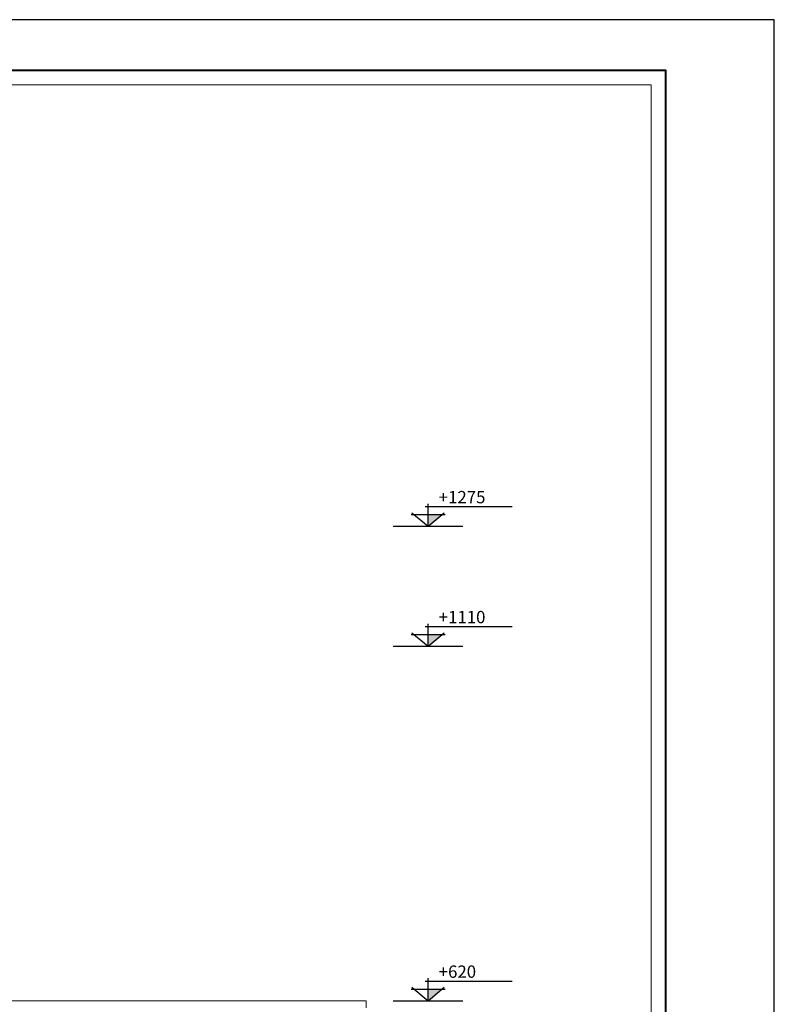
# Model space of a CAD drawing. Units: inches. Extents: x 3 to 133, y -95 to 34.
# Drawn here: x 123 to 133, y -46 to -32 of the extents above; entities that cross this region are included whole.
import ezdxf

# ---------------------------------------------------------------- set-up
doc = ezdxf.new("R2010")
doc.units = ezdxf.units.IN
doc.header["$MEASUREMENT"] = 0
for name, color, linetype, lineweight in [('1', 1, 'Continuous', 18), ('2', 2, 'Continuous', 20), ('3', 3, 'Continuous', 30), ('4', 4, 'Continuous', 40)]:
    doc.layers.add(name, color=color, linetype=linetype, lineweight=lineweight)
doc.layers.add('COD', color=8, linetype='Continuous')
doc.styles.add('ROMANS', font='romans.shx')

# ---------------------------------------------------------------- blocks, each defined once
blk = doc.blocks.new('el')
for p, q in [((0, 0), (0, 3.87)), ((2.93, 1.94), (-2.93, 1.94)), ((-2.79, 2.32), (0, 0)), ((-0.48, 3.39), (14.52, 3.39)), ((0, 0), (2.79, 2.32)), ((-6, 0), (6, 0))]:
    blk.add_line(p, q)
blk.add_solid([(0, 1.94), (0, 0), (2.32, 1.94)])
at = {"color": 2, "style": 'ROMANS', "flags": 4}
blk.add_attdef('%%P00.00', (1.84, 3.95), '', height=2.13, dxfattribs=at)

msp = doc.modelspace()

# ---------------------------------------------------------------- linework, layer by layer
at = {"layer": '1'}
msp.add_lwpolyline([(96.8560112, -60.9144882), (131.2560112, -60.9144882), (131.2560112, -33.0144882), (96.8560112, -33.0144882)], close=True, dxfattribs=at)
at = {"layer": '2'}
for p in [(116.5197718, -45.6674992), (127.3177949, -45.7674992)]:
    msp.add_line(p, (127.3177949, -45.6674992), dxfattribs=at)
at = {"layer": '3'}
msp.add_lwpolyline([(90.9560112, -61.8144882), (132.9560112, -61.8144882), (132.9560112, -32.1144882), (90.9560112, -32.1144882)], close=True, dxfattribs=at)
at = {"layer": '4'}
msp.add_lwpolyline([(96.6560112, -61.1144882), (131.4560112, -61.1144882), (131.4560112, -32.8144882), (96.6560112, -32.8144882)], close=True, dxfattribs=at)

# ---------------------------------------------------------------- block references
at = {"layer": 'COD', "xscale": 0.0800000000000409, "yscale": 0.0800000000000125, "zscale": 0.08}
for p, values in [((128.1744931, -39.1120195), {'%%P00.00': '+1275'}), ((128.1744931, -40.769016), {'%%P00.00': '+1110'}), ((128.1744931, -45.6674992), {'%%P00.00': '+620'})]:
    msp.add_blockref('el', p, dxfattribs=at).add_auto_attribs(values)

doc.saveas('drawing.dxf')
